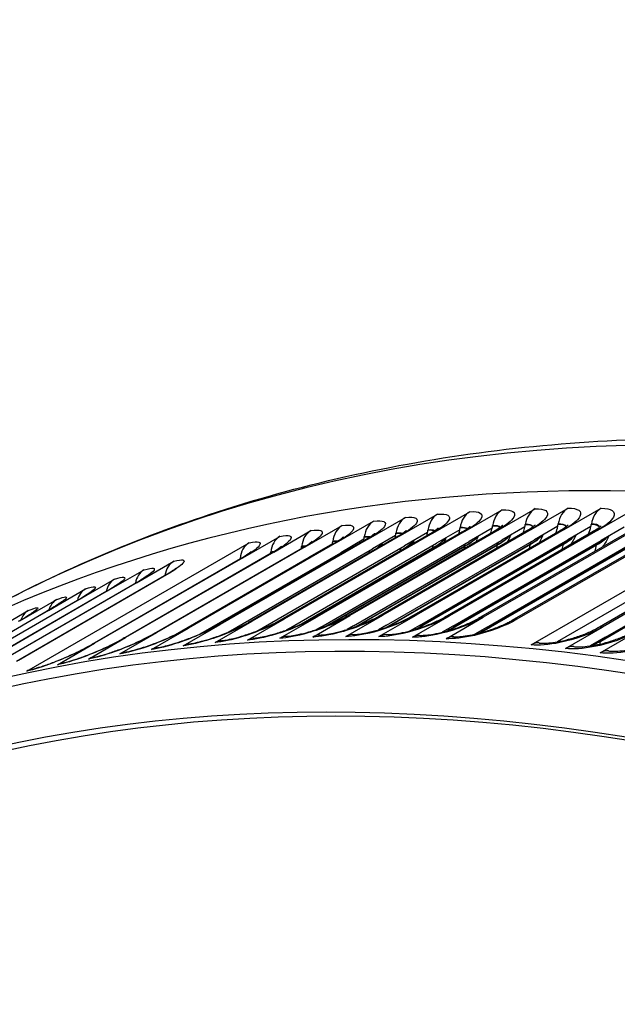
# Model space of a CAD drawing. Units: inches. Extents: x -12 to 113, y -9 to 70.
# Drawn here: x 68 to 69, y 66 to 70 of the extents above; entities that cross this region are included whole.
import ezdxf

# ---------------------------------------------------------------- set-up
doc = ezdxf.new("R2010")
doc.units = ezdxf.units.IN
doc.header["$MEASUREMENT"] = 0
doc.layers.add('PV', color=250, linetype='Continuous')

msp = doc.modelspace()

# ---------------------------------------------------------------- linework, layer by layer
at = {"layer": 'PV'}
for p, q in [((68.7804, 67.9591), (68.8964, 68.0261)), ((68.8815, 67.9669), (68.9975, 68.0339)), ((68.9834, 67.9727), (69.0994, 68.0397)), ((69.0859, 67.9765), (69.2019, 68.0434)), ((69.1892, 67.9782), (69.3053, 68.0452)), ((69.1895, 67.617), (69.8856, 68.0189)), ((69.2933, 67.978), (69.4093, 68.045)), ((69.398, 67.9757), (69.514, 68.0427)), ((68.4819, 67.9236), (68.5979, 67.9906)), ((68.5806, 67.9374), (68.6966, 68.0044)), ((68.6801, 67.9493), (68.7961, 68.0162)), ((69.0688, 67.9889), (69.069, 67.9901)), ((69.1701, 67.9865), (69.0974, 67.9445)), ((69.1712, 67.9927), (69.1713, 67.9939)), ((69.2731, 67.9882), (69.2004, 67.9463)), ((69.2742, 67.9944), (69.2744, 67.9956)), ((69.3768, 67.988), (69.3041, 67.946)), ((69.378, 67.9942), (69.3782, 67.9954)), ((68.2871, 67.8899), (68.4031, 67.9568)), ((68.3061, 67.688), (68.7702, 67.9559)), ((68.7804, 67.9591), (68.3164, 67.6912)), ((68.3841, 67.9077), (68.5001, 67.9747)), ((68.4066, 67.6958), (68.8707, 67.9637)), ((68.8815, 67.9669), (68.4175, 67.699)), ((68.5079, 67.7015), (68.9719, 67.9695)), ((68.9834, 67.9727), (68.5193, 67.7048)), ((68.6099, 67.7053), (69.0739, 67.9732)), ((69.0859, 67.9765), (68.6219, 67.7086)), ((68.7654, 67.9593), (68.6928, 67.9174)), ((68.7126, 67.7071), (69.1766, 67.975)), ((69.1892, 67.9782), (68.7252, 67.7103)), ((68.7663, 67.9655), (68.7665, 67.9667)), ((68.8654, 67.9691), (68.7928, 67.9272)), ((68.816, 67.7068), (69.2801, 67.9747)), ((69.2933, 67.978), (68.8292, 67.7101)), ((68.8664, 67.9753), (68.8666, 67.9765)), ((68.9662, 67.9769), (68.8936, 67.935)), ((68.9201, 67.7045), (69.3842, 67.9725)), ((69.398, 67.9757), (68.9339, 67.7078)), ((68.9672, 67.9831), (68.9674, 67.9843)), ((69.0678, 67.9827), (68.9951, 67.9408)), ((69.0249, 67.7003), (69.4889, 67.9682)), ((69.5033, 67.9714), (69.0393, 67.7035)), ((69.1303, 67.694), (69.5944, 67.9619)), ((69.6094, 67.9651), (69.1453, 67.6972)), ((69.8517, 67.962), (69.2711, 67.6267)), ((69.4812, 67.9857), (69.4085, 67.9438)), ((67.6109, 67.5351), (68.3069, 67.937)), ((68.1075, 67.6665), (68.5715, 67.9344)), ((68.5806, 67.9374), (68.1166, 67.6695)), ((68.2064, 67.6782), (68.6704, 67.9462)), ((68.6801, 67.9493), (68.2161, 67.6813)), ((68.3308, 67.6604), (68.7928, 67.9272)), ((68.4295, 67.6671), (68.8936, 67.935)), ((68.471, 67.9241), (68.4711, 67.9253)), ((68.5678, 67.9337), (68.4951, 67.8918)), ((68.5311, 67.6728), (68.9951, 67.9408)), ((68.5493, 67.6766), (68.9824, 67.9267)), ((68.5542, 67.6786), (68.9823, 67.9258)), ((68.5686, 67.9399), (68.5688, 67.9411)), ((68.6662, 67.9475), (68.5935, 67.9056)), ((68.6334, 67.6766), (69.0974, 67.9445)), ((68.6399, 67.6741), (69.0844, 67.9308)), ((68.6439, 67.6756), (69.0843, 67.9299)), ((68.6671, 67.9537), (68.6672, 67.9549)), ((68.7333, 67.6709), (69.1872, 67.9329)), ((68.7364, 67.6784), (69.2004, 67.9463)), ((68.7368, 67.672), (69.1871, 67.932)), ((68.829, 67.6664), (69.2907, 67.933)), ((68.8321, 67.6674), (69.2905, 67.9321)), ((68.8401, 67.6781), (69.3041, 67.946)), ((68.9307, 67.6623), (69.3947, 67.9302)), ((68.9308, 67.6632), (69.3949, 67.9311)), ((68.9445, 67.6759), (69.4085, 67.9438)), ((69.0355, 67.6584), (69.4995, 67.9263)), ((69.0356, 67.6593), (69.4997, 67.9272)), ((69.0496, 67.6716), (69.5136, 67.9395)), ((69.3965, 67.6696), (69.8606, 67.9375)), ((69.8771, 67.9406), (69.4131, 67.6727)), ((67.912, 67.6369), (68.3761, 67.9049)), ((68.3841, 67.9077), (67.92, 67.6398)), ((68.0093, 67.6527), (68.4734, 67.9206)), ((68.4819, 67.9236), (68.0179, 67.6557)), ((68.1553, 67.6525), (68.5935, 67.9056)), ((68.2411, 67.6566), (68.6928, 67.9174)), ((68.3743, 67.9063), (68.3744, 67.9075)), ((68.3869, 67.6851), (68.7806, 67.9124)), ((68.4631, 67.6792), (68.8811, 67.9206)), ((68.4697, 67.6822), (68.881, 67.9196)), ((69.4073, 67.6289), (69.8714, 67.8968)), ((69.4075, 67.6297), (69.8716, 67.8976)), ((69.4223, 67.6408), (69.8863, 67.9087)), ((67.8156, 67.6192), (68.2796, 67.8871)), ((68.2871, 67.8899), (67.823, 67.622)), ((67.9545, 67.8116), (68.0705, 67.8786)), ((68.0763, 67.65), (68.4951, 67.8918)), ((68.2784, 67.8865), (68.2785, 67.8876)), ((67.5783, 67.5661), (68.0423, 67.834)), ((68.0484, 67.8365), (67.5844, 67.5686)), ((67.8616, 67.7848), (67.9776, 67.8518)), ((67.4849, 67.5414), (67.949, 67.8093)), ((67.9545, 67.8116), (67.4905, 67.5437)), ((67.7695, 67.756), (67.8856, 67.823)), ((67.3925, 67.5147), (67.8565, 67.7827)), ((67.8616, 67.7848), (67.3975, 67.5169)), ((67.6785, 67.7252), (67.7945, 67.7922)), ((67.301, 67.4861), (67.765, 67.754)), ((67.7695, 67.756), (67.3055, 67.4881)), ((67.5884, 67.6925), (67.7044, 67.7594)), ((67.2105, 67.4555), (67.6745, 67.7234)), ((67.6785, 67.7252), (67.2145, 67.4573)), ((67.4993, 67.6577), (67.6153, 67.7247)), ((68.6092, 67.6433), (68.7252, 67.7103)), ((68.7132, 67.6431), (68.8292, 67.7101)), ((68.1001, 67.6144), (68.2161, 67.6813)), ((68.2004, 67.6242), (68.3164, 67.6912)), ((68.3015, 67.632), (68.4175, 67.699)), ((68.4033, 67.6378), (68.5193, 67.7048)), ((68.5059, 67.6416), (68.6219, 67.7086)), ((68.7364, 67.6784), (68.7118, 67.6642)), ((68.8401, 67.6781), (68.8109, 67.6613)), ((68.8179, 67.6408), (68.9339, 67.7078)), ((68.9233, 67.6365), (69.0393, 67.7035)), ((67.9019, 67.5887), (68.0179, 67.6557)), ((68.0006, 67.6025), (68.1166, 67.6695)), ((68.4295, 67.6671), (68.4232, 67.6634)), ((68.5311, 67.6728), (68.5177, 67.6651)), ((68.6334, 67.6766), (68.6139, 67.6654)), ((68.9445, 67.6759), (68.9113, 67.6567)), ((69.0496, 67.6716), (69.0129, 67.6504)), ((69.2971, 67.6057), (69.4131, 67.6727)), ((69.4052, 67.5923), (69.5212, 67.6593)), ((67.707, 67.555), (67.823, 67.622)), ((67.804, 67.5728), (67.92, 67.6398)), ((69.4223, 67.6408), (69.3759, 67.614))]:
    msp.add_line(p, q, dxfattribs=at)
for centre, major_axis, ratio, start_param, end_param in [((73.5065, 57.058), (-6.125, 10.6088), 0.57735, 3.141593, 6.268268), ((72.4611, 56.4544), (-6.1017, 10.5684), 0.57735, 5.495933, 7.054983), ((72.359, 56.3955), (-6.0298, 10.444), 0.57735, 5.495933, 7.04266), ((72.3764, 56.4056), (-6.0174, 10.4225), 0.57735, 5.495933, 7.0405), ((73.2616, 56.9166), (-6.125, 10.6088), 0.57735, 3.076028, 6.348667), ((68.9211, 67.9623), (-0.0061, 0.0697), 0.788435, 0.352244, 1.296778), ((69.0216, 67.97), (-0.0047, 0.0698), 0.785511, 0.368291, 1.312824), ((69.1229, 67.9758), (-0.0033, 0.0699), 0.782445, 0.384081, 1.328615), ((69.2249, 67.9796), (-0.0019, 0.07), 0.779238, 0.399611, 1.344144), ((69.3276, 67.9813), (-0.0005, 0.07), 0.775889, 0.414875, 1.359409), ((69.431, 67.9811), (0.0008, 0.07), 0.772401, 0.429871, 1.374405), ((72.496, 56.4746), (-6.1119, 10.5861), 0.57735, 5.495933, 6.283185), ((68.6244, 67.927), (-0.0105, 0.0692), 0.79635, 0.302626, 1.247159), ((68.7225, 67.9407), (-0.009, 0.0694), 0.793855, 0.319405, 1.263938), ((68.8214, 67.9525), (-0.0075, 0.0696), 0.791217, 0.335947, 1.28048), ((68.9862, 68.0108), (-0.005, 0.1072), 0.782445, 4.410972, 4.470207), ((69.0891, 68.0146), (0.0029, -0.1073), 0.779238, 1.103306, 1.284908), ((69.0891, 68.0146), (-0.0029, 0.1073), 0.779238, 4.426501, 4.485737), ((69.1926, 68.0163), (0.0008, -0.1073), 0.775889, 1.087668, 1.300173), ((69.1926, 68.0163), (-0.0008, 0.1073), 0.775889, 4.441766, 4.501001), ((69.2969, 68.0161), (-0.0013, -0.1073), 0.772401, 1.07043, 1.315169), ((69.2969, 68.0161), (0.0013, 0.1073), 0.772401, 4.456762, 4.515997), ((68.4306, 67.8935), (-0.0134, 0.0687), 0.800908, 0.268387, 1.21292), ((68.5271, 67.9112), (-0.0119, 0.069), 0.798702, 0.285617, 1.23015), ((68.6822, 67.9873), (0.0116, -0.1067), 0.791217, 1.153115, 1.221245), ((68.6822, 67.9873), (-0.0116, 0.1067), 0.791217, 4.362837, 4.422073), ((68.7827, 67.9971), (0.0094, -0.1069), 0.788435, 1.142316, 1.237542), ((68.7827, 67.9971), (-0.0094, 0.1069), 0.788435, 4.379135, 4.43837), ((68.8841, 68.005), (0.0072, -0.1071), 0.785511, 1.130491, 1.253589), ((68.8841, 68.005), (-0.0072, 0.1071), 0.785511, 4.395181, 4.454417), ((68.9862, 68.0108), (0.005, -0.1072), 0.782445, 1.117529, 1.269379), ((68.335, 67.8737), (-0.0149, 0.0684), 0.802971, 0.250946, 1.195479), ((68.4834, 67.9615), (0.016, -0.1061), 0.79635, 1.171995, 1.187923), ((68.4834, 67.9615), (-0.016, 0.1061), 0.79635, 4.329516, 4.388752), ((68.5824, 67.9754), (0.0138, -0.1064), 0.793855, 1.162981, 1.204703), ((68.5824, 67.9754), (-0.0138, 0.1064), 0.793855, 4.346295, 4.405531), ((68.288, 67.9277), (-0.0206, 0.1053), 0.800908, 4.329351, 4.354513), ((68.3853, 67.9456), (-0.0183, 0.1057), 0.798702, 4.321825, 4.371743), ((68.1, 67.8157), (-0.0187, 0.0675), 0.80749, 0.206487, 1.075111), ((68.1917, 67.9078), (-0.0228, 0.1048), 0.802971, 4.336226, 4.337072), ((68.0075, 67.789), (-0.0202, 0.067), 0.809043, 0.188391, 1.016867), ((67.916, 67.7604), (-0.0217, 0.0666), 0.81045, 0.170136, 0.956785), ((67.8255, 67.7298), (-0.0232, 0.0661), 0.81171, 0.151736, 0.894572), ((67.736, 67.6972), (-0.0247, 0.0655), 0.812823, 0.133205, 0.829846), ((67.6474, 67.6627), (-0.0262, 0.0649), 0.81379, 0.114557, 0.762089), ((68.5288, 67.5777), (-0.0019, 0.07), 0.779238, 0, 0.399611), ((68.6316, 67.5794), (-0.0005, 0.07), 0.775889, 0, 0.414875), ((68.735, 67.5792), (0.0008, 0.07), 0.772401, 0, 0.429871), ((68.1254, 67.5506), (-0.0075, 0.0696), 0.791217, 0, 0.335947), ((68.2251, 67.5604), (-0.0061, 0.0697), 0.788435, 0, 0.352244), ((68.3256, 67.5682), (-0.0047, 0.0698), 0.785511, 0, 0.368291), ((68.4268, 67.5739), (-0.0033, 0.0699), 0.782445, 0, 0.384081), ((68.8391, 67.5769), (0.0022, 0.07), 0.768773, 0, 0.444597), ((68.9438, 67.5727), (0.0035, 0.0699), 0.765006, 0, 0.459049), ((69.2085, 67.5533), (0.0067, 0.0697), 0.754985, 0, 0.493978), ((67.9283, 67.5251), (-0.0105, 0.0692), 0.79635, 0, 0.302626), ((68.0264, 67.5389), (-0.009, 0.0694), 0.793855, 0, 0.319405), ((69.3155, 67.542), (0.008, 0.0695), 0.750738, 0, 0.507468), ((69.423, 67.5287), (0.0092, 0.0694), 0.746354, 0, 0.520683), ((67.7346, 67.4916), (-0.0134, 0.0687), 0.800908, 0, 0.268387), ((67.831, 67.5093), (-0.0119, 0.069), 0.798702, 0, 0.285617), ((67.639, 67.4718), (-0.0149, 0.0684), 0.802971, 0, 0.250946)]:
    msp.add_ellipse(centre, major_axis=major_axis, ratio=ratio, start_param=start_param, end_param=end_param, dxfattribs=at)
for points, knots in [([(67.4754, 67.7195), (67.7, 67.8416), (67.9358, 67.9437), (68.461, 68.1178), (68.7532, 68.1836), (69.3571, 68.2609), (69.6688, 68.2723), (70.3068, 68.2415), (70.6331, 68.1994), (71.2957, 68.0629), (71.6321, 67.9685), (71.9714, 67.849)], [2.3707939, 2.3707939, 2.3707939, 2.3707939, 2.4747584, 2.4747584, 2.5933223, 2.5933223, 2.7118862, 2.7118862, 2.8304501, 2.8304501, 2.949014, 2.949014, 2.949014, 2.949014]), ([(68.7961, 68.0162), (68.8266, 68.0195), (68.8396, 68.0125), (68.8303, 67.9981), (68.8236, 67.9877), (68.8058, 67.9737), (68.7804, 67.9591)], [-3.141593, -3.141593, -3.141593, -3.141593, -2.227479, -2.227479, -2.227479, -1.570796, -1.570796, -1.570796, -1.570796]), ([(68.8964, 68.0261), (68.9271, 68.0287), (68.9404, 68.0211), (68.9312, 68.0063), (68.9247, 67.9957), (68.9069, 67.9816), (68.8815, 67.9669)], [-3.141593, -3.141593, -3.141593, -3.141593, -2.227479, -2.227479, -2.227479, -1.570796, -1.570796, -1.570796, -1.570796]), ([(68.9975, 68.0339), (69.0284, 68.0359), (69.0419, 68.0277), (69.0329, 68.0125), (69.0265, 68.0016), (69.0087, 67.9873), (68.9834, 67.9727)], [-3.141593, -3.141593, -3.141593, -3.141593, -2.227479, -2.227479, -2.227479, -1.570796, -1.570796, -1.570796, -1.570796]), ([(69.0994, 68.0397), (69.1305, 68.0411), (69.1442, 68.0323), (69.1354, 68.0167), (69.129, 68.0056), (69.1113, 67.9911), (69.0859, 67.9765)], [-3.141593, -3.141593, -3.141593, -3.141593, -2.227479, -2.227479, -2.227479, -1.570796, -1.570796, -1.570796, -1.570796]), ([(69.2019, 68.0434), (69.2333, 68.0443), (69.2473, 68.0349), (69.2385, 68.0189), (69.2322, 68.0075), (69.2146, 67.9929), (69.1892, 67.9782)], [-3.141593, -3.141593, -3.141593, -3.141593, -2.227479, -2.227479, -2.227479, -1.570796, -1.570796, -1.570796, -1.570796]), ([(69.3053, 68.0452), (69.3368, 68.0454), (69.351, 68.0354), (69.3424, 68.0191), (69.3362, 68.0074), (69.3187, 67.9926), (69.2933, 67.978)], [-3.141593, -3.141593, -3.141593, -3.141593, -2.227479, -2.227479, -2.227479, -1.570796, -1.570796, -1.570796, -1.570796]), ([(69.4093, 68.045), (69.4411, 68.0446), (69.4554, 68.0339), (69.447, 68.0172), (69.4409, 68.0052), (69.4234, 67.9904), (69.398, 67.9757)], [-3.141593, -3.141593, -3.141593, -3.141593, -2.227479, -2.227479, -2.227479, -1.570796, -1.570796, -1.570796, -1.570796]), ([(68.5979, 67.9906), (68.6279, 67.9951), (68.6404, 67.9893), (68.6309, 67.9756), (68.624, 67.9658), (68.606, 67.9521), (68.5806, 67.9374)], [-3.141593, -3.141593, -3.141593, -3.141593, -2.227479, -2.227479, -2.227479, -1.570796, -1.570796, -1.570796, -1.570796]), ([(68.6966, 68.0044), (68.7268, 68.0083), (68.7396, 68.0019), (68.7302, 67.9878), (68.7234, 67.9777), (68.7055, 67.9639), (68.6801, 67.9493)], [-3.141593, -3.141593, -3.141593, -3.141593, -2.227479, -2.227479, -2.227479, -1.570796, -1.570796, -1.570796, -1.570796]), ([(68.9719, 67.9695), (68.9801, 67.9742), (68.9871, 67.9788), (68.994, 67.9839), (68.9957, 67.9853), (68.9979, 67.9872), (68.9986, 67.9878), (68.9991, 67.9883), (68.9992, 67.9884), (68.9992, 67.9884)], [0, 0, 0, 0, 0.1090494, 0.1090494, 0.1562451, 0.1562451, 0.1940711, 0.1940711, 0.2127321, 0.2127321, 0.2127321, 0.2127321]), ([(69.0739, 67.9732), (69.082, 67.9779), (69.0888, 67.9824), (69.0955, 67.9874), (69.0972, 67.9887), (69.0993, 67.9906), (69.1, 67.9912), (69.1005, 67.9917), (69.1005, 67.9918), (69.1005, 67.9918)], [0, 0, 0, 0, 0.1074751, 0.1074751, 0.1539373, 0.1539373, 0.1912696, 0.1912696, 0.2094717, 0.2094717, 0.2094717, 0.2094717]), ([(69.1951, 67.9869), (69.1951, 67.9869), (69.195, 67.987), (69.195, 67.987), (69.1918, 67.991), (69.1834, 67.993), (69.1712, 67.9927)], [2.5831449, 2.5831449, 2.5831449, 2.5831449, 2.5892159, 2.5892159, 2.5892159, 3.1415927, 3.1415927, 3.1415927, 3.1415927]), ([(69.1959, 67.9874), (69.1957, 67.9877), (69.1956, 67.9879), (69.1954, 67.9881), (69.1922, 67.9922), (69.1838, 67.9942), (69.1713, 67.9939)], [2.5568448, 2.5568448, 2.5568448, 2.5568448, 2.5874995, 2.5874995, 2.5874995, 3.1415927, 3.1415927, 3.1415927, 3.1415927]), ([(69.1766, 67.975), (69.1845, 67.9795), (69.1912, 67.984), (69.1978, 67.9889), (69.1994, 67.9902), (69.2015, 67.992), (69.2021, 67.9926), (69.2026, 67.9931), (69.2026, 67.9932), (69.2026, 67.9932)], [0, 0, 0, 0, 0.1059493, 0.1059493, 0.1517132, 0.1517132, 0.188595, 0.188595, 0.2063702, 0.2063702, 0.2063702, 0.2063702]), ([(69.299, 67.987), (69.2988, 67.9874), (69.2986, 67.9877), (69.2983, 67.9881), (69.295, 67.9923), (69.2866, 67.9945), (69.2742, 67.9944)], [2.5454115, 2.5454115, 2.5454115, 2.5454115, 2.5892159, 2.5892159, 2.5892159, 3.1415927, 3.1415927, 3.1415927, 3.1415927]), ([(69.2996, 67.9876), (69.2994, 67.9881), (69.2991, 67.9887), (69.2987, 67.9892), (69.2954, 67.9934), (69.2869, 67.9957), (69.2744, 67.9956)], [2.5201357, 2.5201357, 2.5201357, 2.5201357, 2.5874995, 2.5874995, 2.5874995, 3.1415927, 3.1415927, 3.1415927, 3.1415927]), ([(69.2801, 67.9747), (69.2878, 67.9792), (69.2944, 67.9836), (69.3008, 67.9884), (69.3023, 67.9897), (69.3043, 67.9915), (69.3049, 67.9921), (69.3054, 67.9925), (69.3054, 67.9926), (69.3054, 67.9926)], [0, 0, 0, 0, 0.1044715, 0.1044715, 0.1495711, 0.1495711, 0.186042, 0.186042, 0.2033639, 0.2033639, 0.2033639, 0.2033639]), ([(69.4034, 67.9851), (69.4032, 67.9858), (69.4028, 67.9865), (69.4023, 67.9871), (69.399, 67.9915), (69.3904, 67.994), (69.378, 67.9942)], [2.5100455, 2.5100455, 2.5100455, 2.5100455, 2.5892159, 2.5892159, 2.5892159, 3.1415927, 3.1415927, 3.1415927, 3.1415927]), ([(69.404, 67.9856), (69.4037, 67.9865), (69.4033, 67.9874), (69.4027, 67.9883), (69.3994, 67.9927), (69.3908, 67.9952), (69.3782, 67.9954)], [2.4856724, 2.4856724, 2.4856724, 2.4856724, 2.5874995, 2.5874995, 2.5874995, 3.1415927, 3.1415927, 3.1415927, 3.1415927]), ([(69.3842, 67.9725), (69.3918, 67.9769), (69.3982, 67.9811), (69.4044, 67.9859), (69.4059, 67.9872), (69.4079, 67.9889), (69.4085, 67.9895), (69.4089, 67.9899), (69.409, 67.99), (69.409, 67.99)], [0, 0, 0, 0, 0.1030411, 0.1030411, 0.1475089, 0.1475089, 0.1836062, 0.1836062, 0.2005595, 0.2005595, 0.2005595, 0.2005595]), ([(68.4031, 67.9568), (68.4325, 67.9626), (68.4446, 67.958), (68.4347, 67.9451), (68.4275, 67.9358), (68.4095, 67.9224), (68.3841, 67.9077)], [-3.141593, -3.141593, -3.141593, -3.141593, -2.227479, -2.227479, -2.227479, -1.570796, -1.570796, -1.570796, -1.570796]), ([(68.5001, 67.9747), (68.5298, 67.9798), (68.5421, 67.9747), (68.5323, 67.9613), (68.5253, 67.9518), (68.5073, 67.9382), (68.4819, 67.9236)], [-3.141593, -3.141593, -3.141593, -3.141593, -2.227479, -2.227479, -2.227479, -1.570796, -1.570796, -1.570796, -1.570796]), ([(68.6704, 67.9462), (68.6791, 67.9512), (68.6866, 67.956), (68.6941, 67.9614), (68.696, 67.9629), (68.6984, 67.9649), (68.6992, 67.9656), (68.6998, 67.9662), (68.6999, 67.9663), (68.6999, 67.9663)], [0, 0, 0, 0, 0.1140677, 0.1140677, 0.1636924, 0.1636924, 0.2032952, 0.2032952, 0.2235723, 0.2235723, 0.2235723, 0.2235723]), ([(68.7702, 67.9559), (68.7787, 67.9608), (68.786, 67.9656), (68.7933, 67.9709), (68.7951, 67.9723), (68.7975, 67.9743), (68.7982, 67.975), (68.7988, 67.9755), (68.7989, 67.9756), (68.7989, 67.9756)], [0, 0, 0, 0, 0.1123453, 0.1123453, 0.1611206, 0.1611206, 0.2000773, 0.2000773, 0.2197703, 0.2197703, 0.2197703, 0.2197703]), ([(68.8707, 67.9637), (68.879, 67.9685), (68.8862, 67.9732), (68.8933, 67.9784), (68.895, 67.9798), (68.8973, 67.9817), (68.898, 67.9824), (68.8986, 67.9829), (68.8986, 67.983), (68.8986, 67.983)], [0, 0, 0, 0, 0.1106726, 0.1106726, 0.1586389, 0.1586389, 0.1970049, 0.1970049, 0.2161612, 0.2161612, 0.2161612, 0.2161612]), ([(69.4327, 67.9577), (69.4279, 67.9464), (69.4216, 67.9355), (69.4138, 67.9253), (69.4134, 67.9249), (69.413, 67.9244)], [0.0295861, 0.0295861, 0.0295861, 0.0295861, 0.136852, 0.136852, 0.1420171, 0.1420171, 0.1420171, 0.1420171]), ([(68.3069, 67.937), (68.3361, 67.9433), (68.3479, 67.9394), (68.3378, 67.9268), (68.3306, 67.9178), (68.3125, 67.9045), (68.2871, 67.8899)], [-3.141593, -3.141593, -3.141593, -3.141593, -2.227479, -2.227479, -2.227479, -1.570796, -1.570796, -1.570796, -1.570796]), ([(68.3761, 67.9049), (68.3853, 67.9102), (68.3933, 67.9152), (68.4014, 67.921), (68.4035, 67.9226), (68.4063, 67.9248), (68.4072, 67.9256), (68.4079, 67.9262), (68.408, 67.9263), (68.408, 67.9263)], [0, 0, 0, 0, 0.1195373, 0.1195373, 0.1719714, 0.1719714, 0.2139032, 0.2139032, 0.2362952, 0.2362952, 0.2362952, 0.2362952]), ([(68.4734, 67.9206), (68.4824, 67.9258), (68.4902, 67.9308), (68.4982, 67.9365), (68.5002, 67.938), (68.5028, 67.9401), (68.5037, 67.9409), (68.5043, 67.9415), (68.5044, 67.9416), (68.5044, 67.9416)], [0, 0, 0, 0, 0.1176634, 0.1176634, 0.1691154, 0.1691154, 0.2101991, 0.2101991, 0.2318163, 0.2318163, 0.2318163, 0.2318163]), ([(68.5715, 67.9344), (68.5804, 67.9395), (68.588, 67.9444), (68.5957, 67.9499), (68.5976, 67.9514), (68.6002, 67.9535), (68.601, 67.9542), (68.6016, 67.9548), (68.6017, 67.955), (68.6017, 67.955)], [0, 0, 0, 0, 0.1158403, 0.1158403, 0.1663566, 0.1663566, 0.2066663, 0.2066663, 0.2275819, 0.2275819, 0.2275819, 0.2275819]), ([(68.2796, 67.8871), (68.289, 67.8925), (68.2972, 67.8977), (68.3056, 67.9036), (68.3078, 67.9052), (68.3106, 67.9074), (68.3116, 67.9082), (68.3123, 67.9089), (68.3125, 67.9091), (68.3125, 67.9091)], [0, 0, 0, 0, 0.1214621, 0.1214621, 0.174927, 0.174927, 0.2177894, 0.2177894, 0.2410421, 0.2410421, 0.2410421, 0.2410421]), ([(68.0705, 67.8786), (68.099, 67.8865), (68.1101, 67.884), (68.0996, 67.8724), (68.0921, 67.864), (68.0738, 67.8511), (68.0484, 67.8365)], [-3.141593, -3.141593, -3.141593, -3.141593, -2.227479, -2.227479, -2.227479, -1.570796, -1.570796, -1.570796, -1.570796]), ([(67.949, 67.8093), (67.959, 67.8151), (67.9679, 67.8206), (67.9772, 67.8269), (67.9797, 67.8287), (67.9831, 67.8312), (67.9842, 67.8321), (67.9853, 67.833), (67.9855, 67.8331), (67.9855, 67.8331)], [0, 0, 0, 0, 0.1286006, 0.1286006, 0.1860922, 0.1860922, 0.2330177, 0.2330177, 0.2602215, 0.2602215, 0.2602215, 0.2602215]), ([(67.9776, 67.8518), (68.0057, 67.8603), (68.0166, 67.8584), (68.0059, 67.8471), (67.9983, 67.839), (67.9799, 67.8263), (67.9545, 67.8116)], [-3.141593, -3.141593, -3.141593, -3.141593, -2.227479, -2.227479, -2.227479, -1.570796, -1.570796, -1.570796, -1.570796]), ([(68.0423, 67.834), (68.0522, 67.8397), (68.0608, 67.8451), (68.0699, 67.8513), (68.0723, 67.853), (68.0755, 67.8554), (68.0766, 67.8563), (68.0775, 67.8571), (68.0777, 67.8573), (68.0777, 67.8573)], [0, 0, 0, 0, 0.1264973, 0.1264973, 0.1827681, 0.1827681, 0.2283862, 0.2283862, 0.2542777, 0.2542777, 0.2542777, 0.2542777]), ([(67.7945, 67.7922), (67.8221, 67.8019), (67.8324, 67.8012), (67.8213, 67.7907), (67.8134, 67.7831), (67.7949, 67.7707), (67.7695, 67.756)], [-3.141593, -3.141593, -3.141593, -3.141593, -2.227479, -2.227479, -2.227479, -1.570796, -1.570796, -1.570796, -1.570796]), ([(67.8565, 67.7827), (67.8668, 67.7886), (67.8758, 67.7941), (67.8855, 67.8006), (67.8881, 67.8024), (67.8916, 67.805), (67.8929, 67.8059), (67.894, 67.8069), (67.8942, 67.8071), (67.8942, 67.8071)], [0, 0, 0, 0, 0.1307546, 0.1307546, 0.1895276, 0.1895276, 0.2379015, 0.2379015, 0.2666145, 0.2666145, 0.2666145, 0.2666145]), ([(67.8856, 67.823), (67.9134, 67.8321), (67.924, 67.8308), (67.9132, 67.8199), (67.9054, 67.812), (67.8869, 67.7995), (67.8616, 67.7848)], [-3.141593, -3.141593, -3.141593, -3.141593, -2.227479, -2.227479, -2.227479, -1.570796, -1.570796, -1.570796, -1.570796]), ([(67.765, 67.754), (67.7755, 67.7601), (67.7848, 67.7657), (67.7947, 67.7723), (67.7974, 67.7741), (67.8012, 67.7768), (67.8025, 67.7778), (67.8037, 67.7788), (67.804, 67.779), (67.804, 67.779)], [0, 0, 0, 0, 0.1329589, 0.1329589, 0.1930767, 0.1930767, 0.2430602, 0.2430602, 0.2735282, 0.2735282, 0.2735282, 0.2735282]), ([(67.6745, 67.7234), (67.6852, 67.7296), (67.6946, 67.7353), (67.705, 67.742), (67.7077, 67.7439), (67.7117, 67.7467), (67.7132, 67.7478), (67.7145, 67.7488), (67.7148, 67.7491), (67.7148, 67.7491)], [0, 0, 0, 0, 0.1352129, 0.1352129, 0.1967423, 0.1967423, 0.24852, 0.24852, 0.2810565, 0.2810565, 0.2810565, 0.2810565]), ([(67.7044, 67.7594), (67.7317, 67.7697), (67.7417, 67.7696), (67.7305, 67.7595), (67.7225, 67.7522), (67.7039, 67.7399), (67.6785, 67.7252)], [-3.141593, -3.141593, -3.141593, -3.141593, -2.227479, -2.227479, -2.227479, -1.570796, -1.570796, -1.570796, -1.570796]), ([(67.585, 67.6908), (67.5959, 67.6971), (67.6055, 67.703), (67.6162, 67.7098), (67.6191, 67.7117), (67.6233, 67.7147), (67.6248, 67.7158), (67.6264, 67.7169), (67.6267, 67.7172), (67.6267, 67.7172)], [0, 0, 0, 0, 0.1375161, 0.1375161, 0.2005267, 0.2005267, 0.2543116, 0.2543116, 0.2893262, 0.2893262, 0.2893262, 0.2893262]), ([(67.6153, 67.7247), (67.6423, 67.7356), (67.652, 67.7361), (67.6406, 67.7263), (67.6325, 67.7192), (67.6138, 67.7071), (67.5884, 67.6925)], [-3.141593, -3.141593, -3.141593, -3.141593, -2.227479, -2.227479, -2.227479, -1.570796, -1.570796, -1.570796, -1.570796]), ([(68.7252, 67.7103), (68.6899, 67.6899), (68.6395, 67.6697), (68.593, 67.6568), (68.5596, 67.6476), (68.5284, 67.6422), (68.5059, 67.6416)], [-3.141593, -3.141593, -3.141593, -3.141593, -2.227479, -2.227479, -2.227479, -1.570796, -1.570796, -1.570796, -1.570796]), ([(68.8292, 67.7101), (68.7939, 67.6897), (68.7434, 67.6697), (68.6967, 67.6574), (68.6632, 67.6485), (68.6319, 67.6435), (68.6092, 67.6433)], [-3.141593, -3.141593, -3.141593, -3.141593, -2.227479, -2.227479, -2.227479, -1.570796, -1.570796, -1.570796, -1.570796]), ([(68.2161, 67.6813), (68.1807, 67.6609), (68.131, 67.6392), (68.0854, 67.6239), (68.0526, 67.613), (68.0223, 67.6053), (68.0006, 67.6025)], [-3.141593, -3.141593, -3.141593, -3.141593, -2.227479, -2.227479, -2.227479, -1.570796, -1.570796, -1.570796, -1.570796]), ([(68.0174, 67.6083), (68.0217, 67.6088), (68.0274, 67.6098), (68.041, 67.6127), (68.0493, 67.6147), (68.0687, 67.6201), (68.0803, 67.6237), (68.1051, 67.6322), (68.1186, 67.6372), (68.1453, 67.648), (68.1588, 67.654), (68.1842, 67.6661), (68.1963, 67.6724), (68.2064, 67.6782)], [0, 0, 0, 0, 0.0845159, 0.0845159, 0.1791102, 0.1791102, 0.2922764, 0.2922764, 0.4156721, 0.4156721, 0.5433025, 0.5433025, 0.6759047, 0.6759047, 0.6759047, 0.6759047]), ([(68.3164, 67.6912), (68.281, 67.6708), (68.2312, 67.6493), (68.1853, 67.6345), (68.1524, 67.6239), (68.1219, 67.6167), (68.1001, 67.6144)], [-3.141593, -3.141593, -3.141593, -3.141593, -2.227479, -2.227479, -2.227479, -1.570796, -1.570796, -1.570796, -1.570796]), ([(68.1178, 67.6202), (68.122, 67.6207), (68.1275, 67.6215), (68.1409, 67.6241), (68.149, 67.626), (68.1681, 67.631), (68.1795, 67.6343), (68.2039, 67.6423), (68.2173, 67.6472), (68.2438, 67.6576), (68.2573, 67.6634), (68.282, 67.6749), (68.2936, 67.6809), (68.3043, 67.687), (68.3052, 67.6875), (68.3061, 67.688)], [0, 0, 0, 0, 0.0829419, 0.0829419, 0.1757355, 0.1757355, 0.2870707, 0.2870707, 0.4089264, 0.4089264, 0.5352925, 0.5352925, 0.660855, 0.660855, 0.6724261, 0.6724261, 0.6724261, 0.6724261]), ([(68.4175, 67.699), (68.3821, 67.6786), (68.3321, 67.6574), (68.2861, 67.6431), (68.2531, 67.6329), (68.2224, 67.6261), (68.2004, 67.6242)], [-3.141593, -3.141593, -3.141593, -3.141593, -2.227479, -2.227479, -2.227479, -1.570796, -1.570796, -1.570796, -1.570796]), ([(68.219, 67.6301), (68.223, 67.6305), (68.2285, 67.6312), (68.2415, 67.6335), (68.2495, 67.6352), (68.2683, 67.6398), (68.2796, 67.643), (68.3037, 67.6505), (68.3169, 67.6552), (68.3433, 67.6652), (68.3567, 67.6708), (68.3813, 67.6822), (68.3929, 67.6881), (68.4041, 67.6943), (68.4054, 67.695), (68.4066, 67.6958)], [0, 0, 0, 0, 0.0815303, 0.0815303, 0.1726723, 0.1726723, 0.2822686, 0.2822686, 0.4026255, 0.4026255, 0.5277424, 0.5277424, 0.652204, 0.652204, 0.6688787, 0.6688787, 0.6688787, 0.6688787]), ([(68.5193, 67.7048), (68.484, 67.6844), (68.4339, 67.6635), (68.3877, 67.6497), (68.3545, 67.6398), (68.3237, 67.6335), (68.3015, 67.632)], [-3.141593, -3.141593, -3.141593, -3.141593, -2.227479, -2.227479, -2.227479, -1.570796, -1.570796, -1.570796, -1.570796]), ([(68.3209, 67.638), (68.3249, 67.6383), (68.3302, 67.6389), (68.343, 67.6409), (68.3509, 67.6424), (68.3694, 67.6467), (68.3805, 67.6496), (68.4043, 67.6568), (68.4175, 67.6612), (68.4436, 67.6709), (68.4569, 67.6764), (68.4815, 67.6875), (68.4931, 67.6933), (68.5046, 67.6997), (68.5063, 67.7006), (68.5079, 67.7015)], [0, 0, 0, 0, 0.0802684, 0.0802684, 0.1698992, 0.1698992, 0.2778495, 0.2778495, 0.3967519, 0.3967519, 0.5206371, 0.5206371, 0.6440048, 0.6440048, 0.6653568, 0.6653568, 0.6653568, 0.6653568]), ([(68.6219, 67.7086), (68.5865, 67.6881), (68.5363, 67.6676), (68.49, 67.6543), (68.4567, 67.6447), (68.4257, 67.6388), (68.4033, 67.6378)], [-3.141593, -3.141593, -3.141593, -3.141593, -2.227479, -2.227479, -2.227479, -1.570796, -1.570796, -1.570796, -1.570796]), ([(68.4236, 67.6439), (68.4275, 67.644), (68.4327, 67.6445), (68.4453, 67.6463), (68.4531, 67.6477), (68.4713, 67.6516), (68.4822, 67.6543), (68.5058, 67.6611), (68.5188, 67.6653), (68.5448, 67.6747), (68.558, 67.68), (68.5825, 67.6908), (68.5941, 67.6965), (68.606, 67.7031), (68.608, 67.7042), (68.6099, 67.7053)], [0, 0, 0, 0, 0.0791444, 0.0791444, 0.1673964, 0.1673964, 0.2737931, 0.2737931, 0.3912879, 0.3912879, 0.5139606, 0.5139606, 0.6362419, 0.6362419, 0.6618607, 0.6618607, 0.6618607, 0.6618607]), ([(68.527, 67.6477), (68.5308, 67.6478), (68.5359, 67.6481), (68.5484, 67.6497), (68.556, 67.6509), (68.574, 67.6545), (68.5848, 67.6571), (68.6082, 67.6635), (68.621, 67.6675), (68.6468, 67.6765), (68.66, 67.6817), (68.6843, 67.6923), (68.6959, 67.6978), (68.7081, 67.7045), (68.7104, 67.7058), (68.7126, 67.7071)], [0, 0, 0, 0, 0.0781473, 0.0781473, 0.1651448, 0.1651448, 0.2700789, 0.2700789, 0.386215, 0.386215, 0.5076965, 0.5076965, 0.6288994, 0.6288994, 0.6583907, 0.6583907, 0.6583907, 0.6583907]), ([(68.631, 67.6494), (68.6348, 67.6495), (68.6399, 67.6497), (68.6522, 67.651), (68.6597, 67.6521), (68.6775, 67.6554), (68.6882, 67.6578), (68.7113, 67.6639), (68.7241, 67.6677), (68.7496, 67.6764), (68.7627, 67.6814), (68.787, 67.6917), (68.7985, 67.6972), (68.811, 67.7039), (68.8136, 67.7054), (68.816, 67.7068)], [0, 0, 0, 0, 0.0772672, 0.0772672, 0.1631264, 0.1631264, 0.2666871, 0.2666871, 0.3815146, 0.3815146, 0.5018275, 0.5018275, 0.6219607, 0.6219607, 0.654947, 0.654947, 0.654947, 0.654947]), ([(68.9339, 67.7078), (68.8986, 67.6874), (68.848, 67.6677), (68.8012, 67.6559), (68.7675, 67.6474), (68.7361, 67.6428), (68.7132, 67.6431)], [-3.141593, -3.141593, -3.141593, -3.141593, -2.227479, -2.227479, -2.227479, -1.570796, -1.570796, -1.570796, -1.570796]), ([(68.7358, 67.6492), (68.7395, 67.6491), (68.7446, 67.6493), (68.7567, 67.6504), (68.7642, 67.6514), (68.7818, 67.6544), (68.7923, 67.6566), (68.8152, 67.6623), (68.8279, 67.6659), (68.8533, 67.6743), (68.8663, 67.6791), (68.8904, 67.6892), (68.9019, 67.6946), (68.9146, 67.7014), (68.9175, 67.703), (68.9201, 67.7045)], [0, 0, 0, 0, 0.0764948, 0.0764948, 0.1613246, 0.1613246, 0.2635983, 0.2635983, 0.3771682, 0.3771682, 0.4963364, 0.4963364, 0.6154089, 0.6154089, 0.6515299, 0.6515299, 0.6515299, 0.6515299]), ([(69.0393, 67.7035), (69.0039, 67.6831), (68.9533, 67.6637), (68.9063, 67.6524), (68.8725, 67.6442), (68.8409, 67.6401), (68.8179, 67.6408)], [-3.141593, -3.141593, -3.141593, -3.141593, -2.227479, -2.227479, -2.227479, -1.570796, -1.570796, -1.570796, -1.570796]), ([(68.8413, 67.6469), (68.8449, 67.6468), (68.8499, 67.6469), (68.862, 67.6477), (68.8693, 67.6486), (68.8867, 67.6513), (68.8972, 67.6534), (68.9199, 67.6587), (68.9325, 67.6622), (68.9577, 67.6702), (68.9706, 67.6749), (68.9946, 67.6848), (69.006, 67.6901), (69.019, 67.6969), (69.022, 67.6986), (69.0249, 67.7003)], [0, 0, 0, 0, 0.0758217, 0.0758217, 0.1597234, 0.1597234, 0.2607937, 0.2607937, 0.3731572, 0.3731572, 0.4912055, 0.4912055, 0.609227, 0.609227, 0.6481398, 0.6481398, 0.6481398, 0.6481398]), ([(69.1453, 67.6972), (69.11, 67.6768), (69.0592, 67.6577), (69.0121, 67.6469), (68.9782, 67.639), (68.9464, 67.6354), (68.9233, 67.6365)], [-3.141593, -3.141593, -3.141593, -3.141593, -2.227479, -2.227479, -2.227479, -1.570796, -1.570796, -1.570796, -1.570796]), ([(68.9473, 67.6426), (68.951, 67.6424), (68.9559, 67.6424), (68.9679, 67.6431), (68.9752, 67.6438), (68.9924, 67.6462), (69.0028, 67.6481), (69.0253, 67.6532), (69.0378, 67.6565), (69.0628, 67.6642), (69.0757, 67.6688), (69.0995, 67.6784), (69.1109, 67.6836), (69.124, 67.6905), (69.1273, 67.6923), (69.1303, 67.694)], [0, 0, 0, 0, 0.07524, 0.07524, 0.1583082, 0.1583082, 0.2582554, 0.2582554, 0.3694631, 0.3694631, 0.4864172, 0.4864172, 0.603398, 0.603398, 0.6447771, 0.6447771, 0.6447771, 0.6447771]), ([(68.0179, 67.6557), (67.9825, 67.6353), (67.933, 67.6129), (67.8878, 67.5967), (67.8553, 67.585), (67.8254, 67.5765), (67.804, 67.5728)], [-3.141593, -3.141593, -3.141593, -3.141593, -2.227479, -2.227479, -2.227479, -1.570796, -1.570796, -1.570796, -1.570796]), ([(67.8191, 67.5783), (67.8236, 67.5791), (67.8296, 67.5804), (67.8439, 67.5839), (67.8526, 67.5864), (67.8727, 67.5927), (67.8847, 67.5968), (67.9101, 67.6061), (67.9239, 67.6116), (67.951, 67.6232), (67.9646, 67.6294), (67.9889, 67.6414), (67.9999, 67.6473), (68.0093, 67.6527)], [0, 0, 0, 0, 0.0882085, 0.0882085, 0.1868834, 0.1868834, 0.3039803, 0.3039803, 0.430562, 0.430562, 0.5607572, 0.5607572, 0.6833112, 0.6833112, 0.6833112, 0.6833112]), ([(68.1166, 67.6695), (68.0812, 67.6491), (68.0316, 67.6271), (67.9862, 67.6113), (67.9535, 67.6), (67.9234, 67.5919), (67.9019, 67.5887)], [-3.141593, -3.141593, -3.141593, -3.141593, -2.227479, -2.227479, -2.227479, -1.570796, -1.570796, -1.570796, -1.570796]), ([(67.9178, 67.5943), (67.9223, 67.595), (67.9281, 67.5961), (67.942, 67.5993), (67.9505, 67.6016), (67.9703, 67.6074), (67.9821, 67.6112), (68.0071, 67.6201), (68.0208, 67.6254), (68.0477, 67.6365), (68.0612, 67.6426), (68.0861, 67.6547), (68.0977, 67.6608), (68.1075, 67.6665)], [0, 0, 0, 0, 0.0862665, 0.0862665, 0.1828185, 0.1828185, 0.2979063, 0.2979063, 0.4228788, 0.4228788, 0.5517864, 0.5517864, 0.6795966, 0.6795966, 0.6795966, 0.6795966]), ([(69.4131, 67.6727), (69.3777, 67.6523), (69.3268, 67.6339), (69.2792, 67.6243), (69.2451, 67.6173), (69.213, 67.6148), (69.1895, 67.617)], [-3.141593, -3.141593, -3.141593, -3.141593, -2.227479, -2.227479, -2.227479, -1.570796, -1.570796, -1.570796, -1.570796]), ([(69.2152, 67.6229), (69.2188, 67.6226), (69.2237, 67.6224), (69.2355, 67.6226), (69.2427, 67.623), (69.2596, 67.6248), (69.2698, 67.6264), (69.2919, 67.6307), (69.3041, 67.6336), (69.3287, 67.6406), (69.3414, 67.6448), (69.3649, 67.6539), (69.3761, 67.6588), (69.3896, 67.6657), (69.3932, 67.6677), (69.3965, 67.6696)], [0, 0, 0, 0, 0.0741398, 0.0741398, 0.1554953, 0.1554953, 0.252962, 0.252962, 0.3614977, 0.3614977, 0.4758304, 0.4758304, 0.5902566, 0.5902566, 0.6364916, 0.6364916, 0.6364916, 0.6364916]), ([(69.5212, 67.6593), (69.4859, 67.6389), (69.4348, 67.6209), (69.3871, 67.6117), (69.3529, 67.6051), (69.3207, 67.603), (69.2971, 67.6057)], [-3.141593, -3.141593, -3.141593, -3.141593, -2.227479, -2.227479, -2.227479, -1.570796, -1.570796, -1.570796, -1.570796]), ([(69.3234, 67.6115), (69.327, 67.6111), (69.3319, 67.6108), (69.3436, 67.6109), (69.3508, 67.6112), (69.3676, 67.6128), (69.3778, 67.6142), (69.3997, 67.6182), (69.4118, 67.621), (69.4363, 67.6277), (69.4489, 67.6318), (69.4723, 67.6406), (69.4834, 67.6455), (69.4969, 67.6523), (69.5006, 67.6544), (69.5041, 67.6563)], [0, 0, 0, 0, 0.0738249, 0.0738249, 0.154628, 0.154628, 0.2512236, 0.2512236, 0.3587741, 0.3587741, 0.4721041, 0.4721041, 0.5855284, 0.5855284, 0.6332268, 0.6332268, 0.6332268, 0.6332268]), ([(67.823, 67.622), (67.7877, 67.6015), (67.7384, 67.5786), (67.6936, 67.5614), (67.6614, 67.5491), (67.6318, 67.5397), (67.6109, 67.5351)], [-3.141593, -3.141593, -3.141593, -3.141593, -2.227479, -2.227479, -2.227479, -1.570796, -1.570796, -1.570796, -1.570796]), ([(67.6241, 67.5402), (67.6289, 67.5413), (67.6353, 67.5429), (67.6504, 67.5473), (67.6595, 67.5502), (67.6806, 67.5574), (67.693, 67.5621), (67.7191, 67.5724), (67.7331, 67.5783), (67.7605, 67.5907), (67.7743, 67.5972), (67.7972, 67.6089), (67.807, 67.6142), (67.8156, 67.6192)], [0, 0, 0, 0, 0.0927339, 0.0927339, 0.1961793, 0.1961793, 0.317537, 0.317537, 0.4474121, 0.4474121, 0.5802044, 0.5802044, 0.690802, 0.690802, 0.690802, 0.690802]), ([(67.92, 67.6398), (67.8847, 67.6194), (67.8353, 67.5968), (67.7903, 67.58), (67.7579, 67.568), (67.7282, 67.5591), (67.707, 67.555)], [-3.141593, -3.141593, -3.141593, -3.141593, -2.227479, -2.227479, -2.227479, -1.570796, -1.570796, -1.570796, -1.570796]), ([(67.7211, 67.5603), (67.7258, 67.5612), (67.732, 67.5626), (67.7467, 67.5666), (67.7556, 67.5693), (67.7762, 67.576), (67.7884, 67.5804), (67.8141, 67.5902), (67.828, 67.5959), (67.8553, 67.6079), (67.869, 67.6143), (67.8926, 67.6261), (67.903, 67.6317), (67.912, 67.6369)], [0, 0, 0, 0, 0.0903585, 0.0903585, 0.1913289, 0.1913289, 0.3105178, 0.3105178, 0.4387356, 0.4387356, 0.5702265, 0.5702265, 0.6870469, 0.6870469, 0.6870469, 0.6870469]), ([(69.6299, 67.644), (69.5946, 67.6236), (69.5435, 67.6058), (69.4956, 67.5971), (69.4613, 67.5909), (69.4289, 67.5892), (69.4052, 67.5923)], [-3.141593, -3.141593, -3.141593, -3.141593, -2.227479, -2.227479, -2.227479, -1.570796, -1.570796, -1.570796, -1.570796]), ([(69.4322, 67.5981), (69.4358, 67.5977), (69.4406, 67.5973), (69.4523, 67.5971), (69.4595, 67.5974), (69.4762, 67.5987), (69.4863, 67.6), (69.5081, 67.6037), (69.5202, 67.6064), (69.5445, 67.6128), (69.557, 67.6168), (69.5802, 67.6254), (69.5912, 67.6302), (69.6048, 67.637), (69.6086, 67.6391), (69.6121, 67.6411)], [0, 0, 0, 0, 0.073573, 0.073573, 0.1538913, 0.1538913, 0.2496793, 0.2496793, 0.35629, 0.35629, 0.4686432, 0.4686432, 0.5810773, 0.5810773, 0.6299905, 0.6299905, 0.6299905, 0.6299905])]:
    msp.add_open_spline(points, degree=3, knots=knots, dxfattribs=at)
for points in [[(69.0918, 67.9846), (69.0883, 67.9879), (69.0803, 67.9894), (69.0688, 67.9889)], [(69.0926, 67.9852), (69.0894, 67.9889), (69.0811, 67.9906), (69.069, 67.9901)], [(68.6849, 67.955), (68.6808, 67.9559), (68.6748, 67.9559), (68.6672, 67.9549)], [(68.7849, 67.965), (68.7807, 67.9662), (68.7745, 67.9664), (68.7663, 67.9655)], [(68.7861, 67.9658), (68.7821, 67.9674), (68.7754, 67.9677), (68.7665, 67.9667)], [(68.7804, 67.9591), (68.7767, 67.9588), (68.7732, 67.9576), (68.7702, 67.9558)], [(68.8867, 67.9737), (68.8826, 67.9755), (68.8757, 67.9761), (68.8664, 67.9753)], [(68.8878, 67.9745), (68.8839, 67.9767), (68.8766, 67.9774), (68.8666, 67.9765)], [(68.8815, 67.9669), (68.8775, 67.9666), (68.8739, 67.9655), (68.8707, 67.9636)], [(68.989, 67.9802), (68.9851, 67.9828), (68.9776, 67.9838), (68.9672, 67.9831)], [(68.99, 67.9809), (68.9863, 67.9838), (68.9785, 67.985), (68.9674, 67.9843)], [(68.9834, 67.9727), (68.9792, 67.9725), (68.9753, 67.9713), (68.972, 67.9694)], [(68.9823, 67.9258), (69.0013, 67.9367), (69.0148, 67.9473), (69.0213, 67.9559)], [(69.0233, 67.957), (69.0213, 67.9512), (69.0189, 67.9454), (69.0161, 67.9398)], [(69.0859, 67.9765), (69.0815, 67.9763), (69.0775, 67.9752), (69.074, 67.9731)], [(69.0843, 67.9299), (69.1022, 67.9402), (69.1152, 67.9503), (69.122, 67.9588)], [(69.0844, 67.9308), (69.1013, 67.9405), (69.1138, 67.95), (69.1209, 67.9582)], [(69.1246, 67.9602), (69.122, 67.9531), (69.1189, 67.9461), (69.1152, 67.9395)], [(69.1892, 67.9782), (69.1846, 67.9782), (69.1804, 67.977), (69.1767, 67.9749)], [(69.1871, 67.932), (69.204, 67.9417), (69.2165, 67.9514), (69.2235, 67.9597)], [(69.1872, 67.9329), (69.203, 67.942), (69.215, 67.951), (69.2222, 67.959)], [(69.2267, 67.9614), (69.2234, 67.9529), (69.2193, 67.9446), (69.2145, 67.9369)], [(69.2933, 67.978), (69.2884, 67.978), (69.2839, 67.9769), (69.2801, 67.9746)], [(69.2905, 67.9321), (69.3064, 67.9413), (69.3184, 67.9504), (69.3255, 67.9585)], [(69.2907, 67.933), (69.3055, 67.9415), (69.3169, 67.95), (69.3242, 67.9577)], [(69.3294, 67.9606), (69.3253, 67.9505), (69.32, 67.9408), (69.3139, 67.9319)], [(69.398, 67.9757), (69.3929, 67.9759), (69.3882, 67.9747), (69.3842, 67.9724)], [(68.4813, 67.9253), (68.4783, 67.9252), (68.4749, 67.9247), (68.471, 67.9241)], [(68.4833, 67.9266), (68.48, 67.9265), (68.4759, 67.9261), (68.4711, 67.9253)], [(68.5823, 67.9409), (68.5786, 67.941), (68.5741, 67.9407), (68.5686, 67.9399)], [(68.584, 67.942), (68.5801, 67.9423), (68.575, 67.942), (68.5688, 67.9411)], [(68.5806, 67.9374), (68.5773, 67.937), (68.5743, 67.9359), (68.5715, 67.9343)], [(68.6834, 67.9541), (68.6794, 67.9547), (68.6739, 67.9546), (68.6671, 67.9537)], [(68.6801, 67.9493), (68.6766, 67.9489), (68.6734, 67.9478), (68.6705, 67.9461)], [(68.7071, 67.9196), (68.7143, 67.9252), (68.7195, 67.9303), (68.7224, 67.9346)], [(68.711, 67.9218), (68.7168, 67.9267), (68.7209, 67.9312), (68.723, 67.9349)], [(68.7237, 67.9352), (68.7229, 67.9327), (68.7221, 67.9302), (68.7213, 67.9277)], [(68.7806, 67.9124), (68.8007, 67.9241), (68.8148, 67.9351), (68.821, 67.9435)], [(68.7878, 67.9159), (68.8051, 67.9265), (68.8169, 67.9364), (68.8217, 67.944)], [(68.8228, 67.9445), (68.8217, 67.9409), (68.8205, 67.9374), (68.8191, 67.9339)], [(68.881, 67.9196), (68.9011, 67.9312), (68.9151, 67.9423), (68.9212, 67.951)], [(68.8811, 67.9206), (68.9001, 67.9315), (68.9137, 67.942), (68.9203, 67.9505)], [(68.8811, 67.9206), (68.8815, 67.9241), (68.8825, 67.9271), (68.8841, 67.9294)], [(68.9227, 67.9518), (68.9212, 67.9471), (68.9194, 67.9425), (68.9174, 67.938)], [(68.9814, 67.9198), (68.9818, 67.9218), (68.9821, 67.9237), (68.9823, 67.9258)], [(68.9823, 67.9258), (68.9823, 67.9261), (68.9824, 67.9264), (68.9824, 67.9267)], [(68.9824, 67.9267), (69.0003, 67.937), (69.0133, 67.947), (69.0203, 67.9554)], [(68.9824, 67.9267), (68.9828, 67.9299), (68.9838, 67.9327), (68.9852, 67.935)], [(69.0827, 67.9208), (69.0834, 67.9237), (69.0839, 67.9267), (69.0843, 67.9299)], [(69.0843, 67.9299), (69.0844, 67.9302), (69.0844, 67.9305), (69.0844, 67.9308)], [(69.0844, 67.9308), (69.0848, 67.9338), (69.0857, 67.9364), (69.0871, 67.9385)], [(69.1844, 67.9195), (69.1855, 67.9235), (69.1864, 67.9276), (69.1871, 67.932)], [(69.1871, 67.932), (69.1871, 67.9323), (69.1872, 67.9326), (69.1872, 67.9329)], [(69.1872, 67.9329), (69.1876, 67.9356), (69.1884, 67.938), (69.1896, 67.94)], [(69.2865, 67.9162), (69.2883, 67.9211), (69.2896, 67.9264), (69.2905, 67.9321)], [(69.2905, 67.9321), (69.2906, 67.9324), (69.2906, 67.9327), (69.2907, 67.933)], [(69.2907, 67.933), (69.2911, 67.9355), (69.2918, 67.9376), (69.2929, 67.9395)], [(69.3888, 67.9105), (69.3914, 67.9164), (69.3934, 67.923), (69.3947, 67.9302)], [(69.3947, 67.9302), (69.4096, 67.9388), (69.421, 67.9474), (69.4282, 67.9553)], [(69.3947, 67.9302), (69.3947, 67.9305), (69.3948, 67.9308), (69.3949, 67.9311)], [(69.3949, 67.9311), (69.4086, 67.939), (69.4195, 67.947), (69.4268, 67.9544)], [(69.3949, 67.9311), (69.3952, 67.9333), (69.3959, 67.9353), (69.3968, 67.937)], [(68.3802, 67.9073), (68.3783, 67.907), (68.3764, 67.9067), (68.3743, 67.9063)], [(68.3827, 67.9088), (68.3802, 67.9085), (68.3774, 67.9081), (68.3744, 67.9075)], [(68.3841, 67.9077), (68.3812, 67.9072), (68.3785, 67.9062), (68.3761, 67.9048)], [(68.4819, 67.9236), (68.4788, 67.9231), (68.476, 67.9221), (68.4734, 67.9206)], [(68.526, 67.9082), (68.5265, 67.909), (68.527, 67.9097), (68.5273, 67.9104)], [(68.5267, 67.9086), (68.5271, 67.9093), (68.5274, 67.9099), (68.5276, 67.9106)], [(68.5277, 67.9106), (68.5276, 67.91), (68.5274, 67.9094), (68.5273, 67.9089)], [(68.5828, 67.8955), (68.5834, 67.8976), (68.5843, 67.8993), (68.5854, 67.9008)], [(68.6187, 67.9163), (68.6213, 67.919), (68.6232, 67.9214), (68.6245, 67.9235)], [(68.6204, 67.9173), (68.6225, 67.9197), (68.6241, 67.9218), (68.625, 67.9238)], [(68.6253, 67.9239), (68.6249, 67.9224), (68.6245, 67.9209), (68.624, 67.9193)], [(68.6811, 67.9045), (68.6816, 67.9076), (68.6827, 67.9103), (68.6842, 67.9124)], [(68.7805, 67.9116), (68.7805, 67.9119), (68.7805, 67.9122), (68.7806, 67.9124)], [(68.7806, 67.9124), (68.7809, 67.9162), (68.782, 67.9194), (68.7838, 67.9219)], [(68.8807, 67.9168), (68.8808, 67.9177), (68.8809, 67.9187), (68.881, 67.9196)], [(68.881, 67.9196), (68.881, 67.9199), (68.8811, 67.9202), (68.8811, 67.9206)], [(68.2786, 67.8865), (68.2785, 67.8865), (68.2784, 67.8865), (68.2784, 67.8865)], [(68.2817, 67.8883), (68.2807, 67.8881), (68.2796, 67.8879), (68.2785, 67.8876)], [(68.2871, 67.8899), (68.2844, 67.8893), (68.2819, 67.8884), (68.2797, 67.8871)], [(68.486, 67.8849), (68.4864, 67.8858), (68.4869, 67.8866), (68.4875, 67.8873)], [(68.0484, 67.8365), (68.0462, 67.8359), (68.0442, 67.8351), (68.0423, 67.834)], [(67.9545, 67.8116), (67.9525, 67.8111), (67.9507, 67.8103), (67.949, 67.8093)], [(67.8616, 67.7848), (67.8598, 67.7843), (67.8581, 67.7835), (67.8566, 67.7826)], [(67.7695, 67.756), (67.768, 67.7555), (67.7665, 67.7548), (67.7651, 67.754)], [(67.6785, 67.7252), (67.6771, 67.7247), (67.6758, 67.7241), (67.6745, 67.7234)], [(68.7252, 67.7103), (68.7206, 67.7103), (68.7163, 67.7091), (68.7127, 67.707)], [(68.8292, 67.7101), (68.8243, 67.7101), (68.8199, 67.7089), (68.8161, 67.7067)], [(68.2161, 67.6813), (68.2126, 67.681), (68.2093, 67.6799), (68.2064, 67.6782)], [(68.3164, 67.6912), (68.3126, 67.6908), (68.3092, 67.6897), (68.3062, 67.6879)], [(68.4175, 67.699), (68.4135, 67.6987), (68.4099, 67.6976), (68.4067, 67.6957)], [(68.5193, 67.7048), (68.5151, 67.7046), (68.5113, 67.7034), (68.5079, 67.7015)], [(68.6219, 67.7086), (68.6175, 67.7084), (68.6135, 67.7073), (68.6099, 67.7052)], [(68.9339, 67.7078), (68.9288, 67.708), (68.9242, 67.7068), (68.9202, 67.7044)], [(69.0393, 67.7035), (69.034, 67.7038), (69.0291, 67.7026), (69.025, 67.7002)], [(69.1453, 67.6972), (69.1397, 67.6976), (69.1347, 67.6964), (69.1304, 67.6939)], [(68.0179, 67.6557), (68.0148, 67.6552), (68.0119, 67.6542), (68.0094, 67.6526)], [(68.1166, 67.6695), (68.1133, 67.6691), (68.1102, 67.668), (68.1075, 67.6664)], [(68.5206, 67.666), (68.5208, 67.6664), (68.521, 67.6667), (68.5212, 67.667)], [(68.6216, 67.6678), (68.622, 67.6688), (68.6225, 67.6697), (68.623, 67.6706)], [(68.7238, 67.6677), (68.7242, 67.6693), (68.7248, 67.6708), (68.7256, 67.6721)], [(68.8268, 67.6658), (68.8272, 67.668), (68.8279, 67.6699), (68.8288, 67.6716)], [(68.9263, 67.6606), (68.9278, 67.6615), (68.9293, 67.6623), (68.9308, 67.6632)], [(68.9292, 67.6614), (68.9297, 67.6617), (68.9302, 67.662), (68.9307, 67.6623)], [(68.9306, 67.6618), (68.9306, 67.662), (68.9306, 67.6621), (68.9307, 67.6623)], [(68.9307, 67.6623), (68.9307, 67.6626), (68.9308, 67.6629), (68.9308, 67.6632)], [(68.9308, 67.6632), (68.9312, 67.6654), (68.9319, 67.6674), (68.9328, 67.6691)], [(69.0245, 67.6532), (69.0284, 67.6552), (69.0321, 67.6572), (69.0356, 67.6593)], [(69.0274, 67.6539), (69.0302, 67.6554), (69.0329, 67.6569), (69.0355, 67.6584)], [(69.035, 67.6559), (69.0352, 67.6567), (69.0353, 67.6575), (69.0355, 67.6584)], [(69.0355, 67.6584), (69.0355, 67.6587), (69.0356, 67.659), (69.0356, 67.6593)], [(69.0356, 67.6593), (69.036, 67.6612), (69.0366, 67.663), (69.0374, 67.6645)], [(69.4131, 67.6727), (69.4069, 67.6734), (69.4013, 67.6722), (69.3966, 67.6695)], [(67.823, 67.622), (67.8204, 67.6214), (67.8179, 67.6205), (67.8156, 67.6191)], [(67.92, 67.6398), (67.9172, 67.6393), (67.9145, 67.6383), (67.9121, 67.6369)], [(69.3762, 67.6143), (69.3876, 67.6191), (69.3982, 67.6244), (69.4075, 67.6297)], [(69.3784, 67.6144), (69.3889, 67.619), (69.3987, 67.6239), (69.4073, 67.6289)], [(69.4044, 67.6195), (69.4056, 67.6224), (69.4065, 67.6256), (69.4073, 67.6289)], [(69.4073, 67.6289), (69.4074, 67.6292), (69.4075, 67.6294), (69.4075, 67.6297)], [(69.4075, 67.6297), (69.4078, 67.6309), (69.4082, 67.6319), (69.4086, 67.6329)]]:
    msp.add_open_spline(points, degree=3, dxfattribs=at)

doc.saveas('drawing.dxf')
